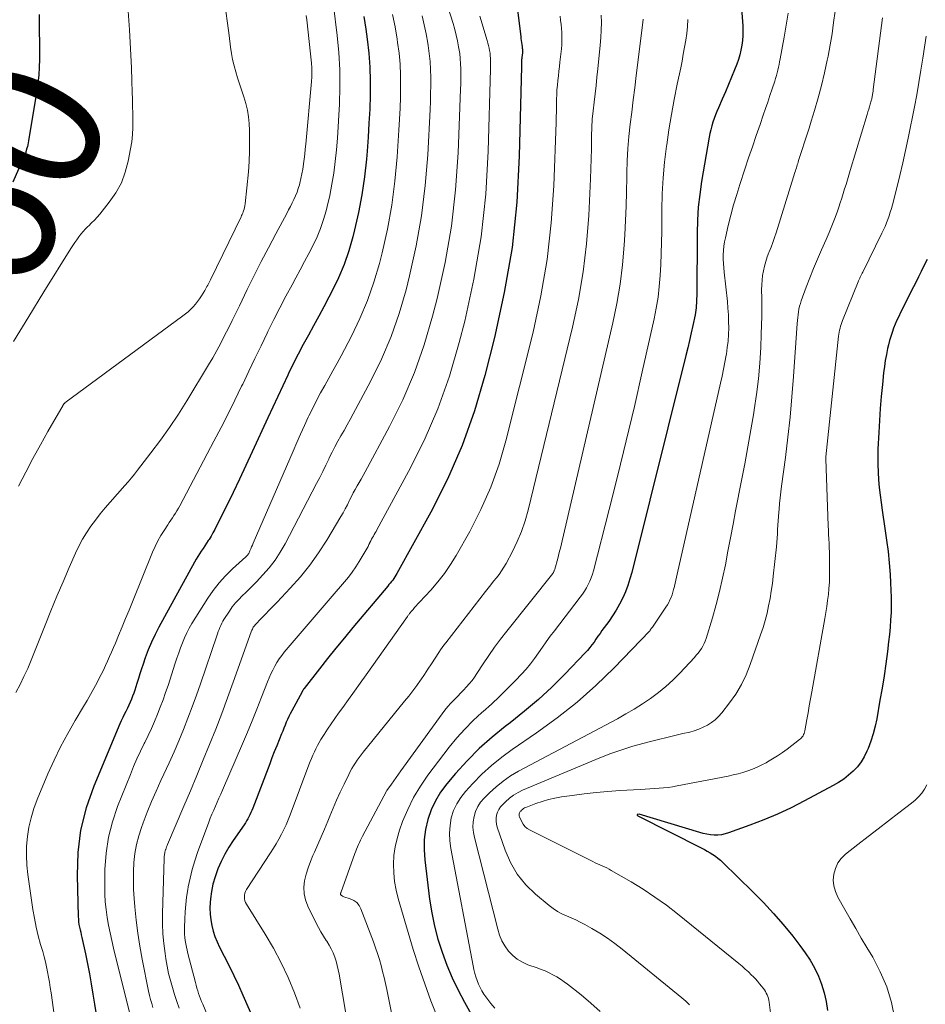
# Model space of a CAD drawing. Units: feet. Extents: x 1950000 to 1955021, y 534993 to 540000.
# Drawn here: x 1951571 to 1951698, y 535218 to 535356 of the extents above; entities that cross this region are included whole.
import ezdxf
from ezdxf.enums import TextEntityAlignment as Align

# ---------------------------------------------------------------- set-up
doc = ezdxf.new("R2010")
doc.units = ezdxf.units.FT
doc.header["$LTSCALE"] = 100
doc.header["$MEASUREMENT"] = 0
for name, color, linetype, lineweight in [('CONTOUR INDEX', 32, 'Continuous', 25), ('CONTOUR INDEX LABEL', 7, 'Continuous', 15), ('CONTOUR INTERMEDIATE', 40, 'Continuous', 15)]:
    doc.layers.add(name, color=color, linetype=linetype, lineweight=lineweight)
doc.styles.add('slant', font='romans.shx', dxfattribs={"oblique": 14.999978})

msp = doc.modelspace()

# ---------------------------------------------------------------- linework, layer by layer
at = {"layer": 'CONTOUR INDEX', "flags": 128}
for points, elevation in [([(1951671.61, 535368.91), (1951672.6, 535355.49), (1951672.62, 535354.81), (1951672.62, 535354.13), (1951672.57, 535353.45), (1951672.48, 535352.77), (1951672.36, 535352.1), (1951672.2, 535351.44), (1951672, 535350.79), (1951671.77, 535350.14), (1951671.46, 535349.34), (1951671.05, 535348.31), (1951670.62, 535347.28), (1951670.19, 535346.25), (1951669.74, 535345.23), (1951669.19, 535344), (1951668.98, 535343.5), (1951668.77, 535343), (1951668.59, 535342.49), (1951668.41, 535341.97), (1951668.26, 535341.45), (1951668.12, 535340.93), (1951668, 535340.4), (1951667.9, 535339.87), (1951666.85, 535333.65), (1951666.59, 535331.85), (1951666.38, 535330.05), (1951666.27, 535328.24), (1951666.21, 535326.42), (1951666.15, 535317.61), (1951666.14, 535317.27), (1951666.13, 535316.94), (1951666.12, 535316.61), (1951666.1, 535316.28), (1951666.07, 535315.95), (1951666.03, 535315.62), (1951665.98, 535315.29), (1951665.92, 535314.97), (1951665.61, 535313.5), (1951665.38, 535312.44), (1951665.14, 535311.38), (1951664.89, 535310.33), (1951664.63, 535309.27), (1951657.06, 535278.87), (1951656.8, 535277.95), (1951656.51, 535277.04), (1951656.16, 535276.15), (1951655.78, 535275.28), (1951655.34, 535274.42), (1951654.88, 535273.59), (1951654.37, 535272.78), (1951653.82, 535272), (1951652.88, 535270.7), (1951652.6, 535270.31), (1951652.31, 535269.91), (1951652.03, 535269.51), (1951651.76, 535269.1), (1951651.47, 535268.7), (1951651.18, 535268.32), (1951650.86, 535267.94), (1951650.53, 535267.58), (1951647.66, 535264.59), (1951645.84, 535262.79), (1951643.97, 535261.05), (1951642.02, 535259.4), (1951640.02, 535257.8), (1951639.33, 535257.28), (1951637.47, 535255.77), (1951635.67, 535254.18), (1951633.98, 535252.47), (1951632.36, 535250.69), (1951631.11, 535249.22), (1951630.26, 535248.07), (1951629.52, 535246.86), (1951628.94, 535245.57), (1951628.46, 535244.22), (1951628.16, 535242.82), (1951627.97, 535241.41), (1951627.95, 535239.99), (1951628.04, 535238.56), (1951628.72, 535233.05), (1951629.01, 535231.16), (1951629.38, 535229.28), (1951629.88, 535227.43), (1951630.46, 535225.61), (1951631.14, 535223.81), (1951631.88, 535222.04), (1951632.71, 535220.32), (1951633.6, 535218.62), (1951639.68, 535207.67)], 900), ([(1951640.14, 535364.79), (1951641.48, 535353.99), (1951641.51, 535353.71), (1951641.55, 535353.44), (1951641.59, 535353.16), (1951641.63, 535352.89), (1951641.69, 535352.55), (1951641.7, 535352.44), (1951641.71, 535352.34), (1951641.72, 535352.23), (1951641.73, 535352.13), (1951641.73, 535352.02), (1951641.73, 535351.91), (1951641.73, 535351.81), (1951641.72, 535351.7), (1951641.69, 535351.37), (1951641.67, 535351.25), (1951641.66, 535351.13), (1951641.65, 535351.01), (1951641.63, 535350.89), (1951641.62, 535350.77), (1951641.61, 535350.65), (1951641.6, 535350.53), (1951641.6, 535350.41), (1951641.6, 535350.37), (1951641.6, 535350.23), (1951641.59, 535350.09), (1951641.59, 535349.94), (1951641.59, 535349.8), (1951641.29, 535337.2), (1951640.92, 535330.78), (1951640.27, 535324.4), (1951639.19, 535318.09), (1951637.82, 535311.81), (1951636.46, 535306.46), (1951635, 535301.5), (1951633.29, 535296.65), (1951631.21, 535291.93), (1951628.89, 535287.32), (1951624.14, 535278.71), (1951624, 535278.48), (1951623.86, 535278.25), (1951623.7, 535278.02), (1951623.54, 535277.8), (1951623.37, 535277.59), (1951623.19, 535277.37), (1951623.02, 535277.16), (1951622.84, 535276.95), (1951617.96, 535271.14), (1951616.77, 535269.71), (1951615.59, 535268.26), (1951614.42, 535266.8), (1951613.27, 535265.34), (1951611.14, 535262.61), (1951611.06, 535262.5), (1951610.98, 535262.38), (1951610.91, 535262.26), (1951610.84, 535262.14), (1951609.4, 535259.45), (1951609.19, 535259.06), (1951609, 535258.66), (1951608.81, 535258.26), (1951608.63, 535257.86), (1951608.46, 535257.45), (1951608.29, 535257.04), (1951608.12, 535256.63), (1951607.95, 535256.22), (1951607.61, 535255.38), (1951607.28, 535254.55), (1951606.95, 535253.72), (1951606.62, 535252.89), (1951606.3, 535252.05), (1951603.93, 535245.8), (1951603.81, 535245.5), (1951603.68, 535245.2), (1951603.54, 535244.9), (1951603.39, 535244.61), (1951603.23, 535244.32), (1951603.07, 535244.04), (1951602.89, 535243.76), (1951602.71, 535243.49), (1951601.2, 535241.3), (1951600.59, 535240.34), (1951600.02, 535239.37), (1951599.51, 535238.35), (1951599.05, 535237.32), (1951599, 535237.19), (1951598.64, 535236.19), (1951598.35, 535235.18), (1951598.15, 535234.14), (1951598.01, 535233.09), (1951597.96, 535232.59), (1951597.93, 535231.78), (1951597.94, 535230.97), (1951598.03, 535230.17), (1951598.17, 535229.37), (1951598.38, 535228.58), (1951598.63, 535227.81), (1951598.93, 535227.06), (1951599.28, 535226.32), (1951599.92, 535225.08), (1951600.6, 535223.73), (1951601.27, 535222.37), (1951601.91, 535221), (1951602.53, 535219.61), (1951604.82, 535214.42)], 920), ([(1951574, 535357.06), (1951574.02, 535350.77), (1951573.99, 535349.68), (1951573.93, 535348.59), (1951573.82, 535347.5), (1951573.67, 535346.42), (1951572.49, 535339.36), (1951572.45, 535339.09), (1951572.39, 535338.83), (1951572.34, 535338.58), (1951572.27, 535338.32), (1951572.14, 535337.84), (1951572.14, 535337.82), (1951572.13, 535337.8), (1951572.13, 535337.79), (1951572.12, 535337.77), (1951572.1, 535337.69), (1951572.1, 535337.68), (1951572.09, 535337.66), (1951572.08, 535337.64), (1951572.07, 535337.62), (1951570.28, 535333.56)], 960), ([(1951619.51, 535356.78), (1951619.78, 535355.03), (1951619.97, 535353.63), (1951620.19, 535351.68), (1951620.34, 535349.72), (1951620.4, 535347.76), (1951620.39, 535345.79), (1951620.32, 535343.83), (1951620.22, 535341.86), (1951620.1, 535339.9), (1951619.95, 535337.93), (1951619.86, 535336.82), (1951619.59, 535334.31), (1951619.23, 535331.81), (1951618.75, 535329.33), (1951618.19, 535326.87), (1951617.94, 535325.89), (1951617.38, 535323.95), (1951616.73, 535322.04), (1951615.95, 535320.18), (1951615.08, 535318.36), (1951614.61, 535317.45), (1951613.9, 535316.11), (1951613.19, 535314.77), (1951612.46, 535313.45), (1951611.73, 535312.13), (1951611, 535310.8), (1951610.29, 535309.46), (1951609.61, 535308.11), (1951608.94, 535306.76), (1951608.83, 535306.52), (1951608.13, 535305.03), (1951607.43, 535303.54), (1951606.74, 535302.05), (1951606.05, 535300.56), (1951603.86, 535295.76), (1951602.97, 535293.85), (1951602.08, 535291.95), (1951601.17, 535290.06), (1951600.24, 535288.17), (1951598.86, 535285.39), (1951598.61, 535284.9), (1951598.35, 535284.43), (1951598.08, 535283.96), (1951597.8, 535283.49), (1951597.69, 535283.33), (1951597.45, 535282.95), (1951597.21, 535282.58), (1951596.96, 535282.2), (1951596.71, 535281.83), (1951596.46, 535281.46), (1951596.22, 535281.08), (1951595.99, 535280.7), (1951595.77, 535280.31), (1951590.78, 535271.2), (1951590.24, 535270.15), (1951589.73, 535269.09), (1951589.28, 535268), (1951588.87, 535266.9), (1951588.57, 535266.02), (1951588.34, 535265.34), (1951588.11, 535264.67), (1951587.9, 535263.99), (1951587.68, 535263.3), (1951587.53, 535262.81), (1951587.4, 535262.37), (1951587.25, 535261.94), (1951587.09, 535261.52), (1951586.93, 535261.09), (1951586.75, 535260.67), (1951586.57, 535260.26), (1951586.37, 535259.85), (1951586.17, 535259.44), (1951586.14, 535259.39), (1951585.92, 535258.95), (1951585.7, 535258.51), (1951585.5, 535258.07), (1951585.31, 535257.62), (1951581.63, 535248.88), (1951580.58, 535245.84), (1951579.8, 535242.75), (1951579.41, 535239.58), (1951579.3, 535236.37), (1951579.46, 535230.61), (1951579.48, 535230.24), (1951579.52, 535229.87), (1951579.57, 535229.5), (1951579.64, 535229.14), (1951579.73, 535228.77), (1951579.81, 535228.41), (1951579.89, 535228.05), (1951579.97, 535227.68), (1951580.47, 535225.41), (1951580.77, 535224), (1951581.04, 535222.59), (1951581.29, 535221.17), (1951581.53, 535219.76), (1951581.75, 535218.33), (1951581.97, 535216.91)], 940), ([(1951698.46, 535322.75), (1951697.96, 535321.73), (1951697.61, 535321.03), (1951697.26, 535320.32), (1951696.91, 535319.61), (1951696.55, 535318.91), (1951694.74, 535315.31), (1951694.48, 535314.76), (1951694.22, 535314.21), (1951693.98, 535313.65), (1951693.75, 535313.09), (1951693.54, 535312.52), (1951693.35, 535311.94), (1951693.18, 535311.36), (1951693.03, 535310.77), (1951692.92, 535310.27), (1951692.75, 535309.42), (1951692.59, 535308.57), (1951692.46, 535307.72), (1951692.36, 535306.86), (1951692.18, 535305.22), (1951692.01, 535303.53), (1951691.87, 535301.85), (1951691.76, 535300.16), (1951691.67, 535298.47), (1951691.56, 535296.14), (1951691.54, 535295.07), (1951691.54, 535293.99), (1951691.57, 535292.92), (1951691.64, 535291.85), (1951691.74, 535290.78), (1951691.85, 535289.71), (1951691.99, 535288.65), (1951692.14, 535287.59), (1951692.54, 535285.02), (1951692.77, 535283.41), (1951692.97, 535281.8), (1951693.12, 535280.19), (1951693.25, 535278.57), (1951693.33, 535277.41), (1951693.38, 535276.37), (1951693.41, 535275.33), (1951693.41, 535274.3), (1951693.39, 535273.26), (1951693.34, 535272.22), (1951693.27, 535271.18), (1951693.17, 535270.15), (1951693.06, 535269.12), (1951692.88, 535267.76), (1951692.65, 535266.05), (1951692.41, 535264.35), (1951692.13, 535262.65), (1951691.84, 535260.95), (1951691.38, 535258.36), (1951691.15, 535257.3), (1951690.88, 535256.25), (1951690.55, 535255.22), (1951690.18, 535254.2), (1951690.02, 535253.81), (1951689.65, 535253.03), (1951689.22, 535252.3), (1951688.69, 535251.62), (1951688.1, 535251), (1951687.45, 535250.43), (1951686.76, 535249.9), (1951686.04, 535249.42), (1951685.29, 535248.98), (1951681.26, 535246.83), (1951679.39, 535245.88), (1951677.49, 535244.98), (1951675.56, 535244.17), (1951673.6, 535243.42), (1951670.63, 535242.35), (1951670.13, 535242.2), (1951669.63, 535242.1), (1951669.12, 535242.05), (1951668.61, 535242.05), (1951668.09, 535242.09), (1951667.58, 535242.16), (1951667.07, 535242.27), (1951666.57, 535242.4), (1951658.08, 535244.96), (1951657.84, 535244.94), (1951657.81, 535244.92), (1951657.79, 535244.9), (1951657.79, 535244.87), (1951657.81, 535244.84), (1951657.89, 535244.75), (1951657.92, 535244.74), (1951666.86, 535240.23), (1951667.25, 535240.02), (1951667.64, 535239.81), (1951668.03, 535239.57), (1951668.41, 535239.33), (1951668.77, 535239.08), (1951669.13, 535238.81), (1951669.47, 535238.52), (1951669.8, 535238.21), (1951674.03, 535234.09), (1951675.5, 535232.6), (1951676.92, 535231.07), (1951678.29, 535229.49), (1951679.61, 535227.88), (1951680.63, 535226.57), (1951681.37, 535225.55), (1951682.05, 535224.51), (1951682.66, 535223.41), (1951683.21, 535222.28), (1951683.66, 535221.12), (1951684.03, 535219.93), (1951684.29, 535218.71), (1951684.48, 535217.47)], 880)]:
    msp.add_lwpolyline(points, dxfattribs=dict(at, elevation=elevation))
at = {"layer": 'CONTOUR INTERMEDIATE', "flags": 128}
for points, elevation in [([(1951626.93, 535371.75), (1951632, 535355.8), (1951632.23, 535355), (1951632.45, 535354.19), (1951632.63, 535353.37), (1951632.78, 535352.55), (1951632.82, 535352.31), (1951632.93, 535351.6), (1951633.01, 535350.89), (1951633.06, 535350.17), (1951633.08, 535349.46), (1951633.09, 535348.74), (1951633.08, 535348.03), (1951633.07, 535347.31), (1951633.05, 535346.59), (1951632.71, 535337.67), (1951632.35, 535332.51), (1951631.78, 535327.39), (1951630.88, 535322.31), (1951629.77, 535317.26), (1951629.14, 535314.79), (1951627.97, 535310.79), (1951626.61, 535306.87), (1951624.95, 535303.06), (1951623.11, 535299.32), (1951619.67, 535292.95), (1951619.4, 535292.45), (1951619.12, 535291.96), (1951618.84, 535291.47), (1951618.56, 535290.99), (1951618.28, 535290.5), (1951618.02, 535290), (1951617.76, 535289.5), (1951617.51, 535289), (1951617.46, 535288.89), (1951617.19, 535288.33), (1951616.9, 535287.78), (1951616.6, 535287.23), (1951616.29, 535286.69), (1951614.31, 535283.4), (1951613.16, 535281.61), (1951611.94, 535279.89), (1951610.6, 535278.24), (1951609.19, 535276.66), (1951607.34, 535274.71), (1951606.8, 535274.14), (1951606.25, 535273.57), (1951605.71, 535273), (1951605.16, 535272.44), (1951604.26, 535271.51), (1951604.17, 535271.4), (1951604.08, 535271.29), (1951604, 535271.17), (1951603.93, 535271.05), (1951603.87, 535270.92), (1951603.81, 535270.79), (1951603.76, 535270.66), (1951603.71, 535270.53), (1951601.19, 535263.46), (1951600.4, 535261.26), (1951599.58, 535259.08), (1951598.73, 535256.9), (1951597.87, 535254.73), (1951596.98, 535252.57), (1951596.09, 535250.41), (1951595.19, 535248.25), (1951594.28, 535246.1), (1951591.99, 535240.74), (1951591.92, 535240.56), (1951591.85, 535240.39), (1951591.79, 535240.21), (1951591.73, 535240.03), (1951591.7, 535239.96), (1951591.66, 535239.82), (1951591.62, 535239.67), (1951591.59, 535239.52), (1951591.57, 535239.38), (1951591.55, 535239.23), (1951591.53, 535239.08), (1951591.52, 535238.93), (1951591.52, 535238.78), (1951591.29, 535231.03), (1951591.29, 535229.62), (1951591.33, 535228.22), (1951591.46, 535226.82), (1951591.63, 535225.43), (1951591.75, 535224.67), (1951591.93, 535223.66), (1951592.13, 535222.66), (1951592.38, 535221.66), (1951592.66, 535220.68), (1951592.96, 535219.7), (1951593.28, 535218.73), (1951593.61, 535217.76)], 928), ([(1951586.43, 535358.22), (1951586.65, 535354.95), (1951586.76, 535353.16), (1951586.86, 535351.37), (1951586.94, 535349.59), (1951587, 535347.8), (1951587.04, 535346.21), (1951587.07, 535345.21), (1951587.09, 535344.22), (1951587.11, 535343.22), (1951587.13, 535342.22), (1951587.12, 535341.23), (1951587.07, 535340.24), (1951586.96, 535339.25), (1951586.8, 535338.27), (1951586.48, 535336.52), (1951586.06, 535334.97), (1951585.51, 535333.48), (1951584.73, 535332.09), (1951583.82, 535330.77), (1951582.47, 535329.11), (1951582.1, 535328.68), (1951581.73, 535328.26), (1951581.34, 535327.86), (1951580.94, 535327.46), (1951580.83, 535327.35), (1951580.49, 535327.01), (1951580.16, 535326.65), (1951579.84, 535326.28), (1951579.54, 535325.9), (1951579.26, 535325.5), (1951578.98, 535325.11), (1951578.71, 535324.7), (1951578.45, 535324.29), (1951574.66, 535318.19), (1951572.52, 535314.72), (1951570.39, 535311.24)], 956), ([(1951615.24, 535358.33), (1951615.74, 535354.13), (1951615.97, 535351.73), (1951616.11, 535349.34), (1951616.14, 535346.94), (1951616.08, 535344.53), (1951616, 535342.97), (1951615.9, 535341.34), (1951615.79, 535339.73), (1951615.65, 535338.11), (1951615.49, 535336.49), (1951615.48, 535336.45), (1951615.28, 535334.86), (1951615.03, 535333.28), (1951614.72, 535331.72), (1951614.36, 535330.15), (1951614.21, 535329.56), (1951613.85, 535328.32), (1951613.43, 535327.1), (1951612.94, 535325.91), (1951612.39, 535324.74), (1951611.8, 535323.59), (1951611.2, 535322.44), (1951610.59, 535321.3), (1951609.97, 535320.17), (1951609.44, 535319.2), (1951608.56, 535317.58), (1951607.7, 535315.95), (1951606.87, 535314.31), (1951606.06, 535312.65), (1951605.95, 535312.41), (1951605.09, 535310.62), (1951604.23, 535308.84), (1951603.38, 535307.06), (1951602.52, 535305.27), (1951602.37, 535304.96), (1951601.43, 535303.03), (1951600.47, 535301.1), (1951599.49, 535299.18), (1951598.49, 535297.28), (1951593.69, 535288.2), (1951593.5, 535287.86), (1951593.3, 535287.52), (1951593.1, 535287.18), (1951592.88, 535286.85), (1951592.67, 535286.53), (1951592.45, 535286.2), (1951592.23, 535285.87), (1951592.02, 535285.55), (1951591.5, 535284.76), (1951591.04, 535284.02), (1951590.62, 535283.27), (1951590.24, 535282.5), (1951589.89, 535281.71), (1951587.07, 535274.76), (1951586.59, 535273.58), (1951586.11, 535272.4), (1951585.62, 535271.22), (1951585.13, 535270.04), (1951584.69, 535268.97), (1951584.42, 535268.33), (1951584.15, 535267.69), (1951583.87, 535267.06), (1951583.59, 535266.42), (1951583.29, 535265.8), (1951582.99, 535265.17), (1951582.68, 535264.55), (1951582.36, 535263.94), (1951582.11, 535263.45), (1951581.65, 535262.6), (1951581.18, 535261.76), (1951580.7, 535260.92), (1951580.21, 535260.09), (1951579.03, 535258.12), (1951577.99, 535256.29), (1951576.99, 535254.43), (1951576.08, 535252.53), (1951575.22, 535250.61), (1951573.71, 535247.01), (1951573.25, 535245.76), (1951572.85, 535244.48), (1951572.56, 535243.17), (1951572.34, 535241.85), (1951572.23, 535240.51), (1951572.2, 535239.18), (1951572.27, 535237.84), (1951572.41, 535236.51), (1951573.12, 535231.63), (1951573.33, 535230.39), (1951573.57, 535229.15), (1951573.86, 535227.93), (1951574.19, 535226.71), (1951574.48, 535225.7), (1951574.68, 535224.99), (1951574.86, 535224.28), (1951575.02, 535223.57), (1951575.17, 535222.85), (1951575.3, 535222.13), (1951575.43, 535221.4), (1951575.55, 535220.68), (1951575.65, 535219.95), (1951576.94, 535210.72)], 944), ([(1951611.42, 535356.94), (1951611.5, 535356.31), (1951612.14, 535350.27), (1951612.19, 535349.62), (1951612.22, 535348.97), (1951612.2, 535348.32), (1951612.16, 535347.67), (1951611.35, 535338.89), (1951611.29, 535338.2), (1951611.21, 535337.51), (1951611.13, 535336.82), (1951611.04, 535336.13), (1951611.03, 535336.09), (1951610.93, 535335.42), (1951610.82, 535334.76), (1951610.68, 535334.1), (1951610.52, 535333.44), (1951610.46, 535333.21), (1951610.31, 535332.68), (1951610.14, 535332.16), (1951609.93, 535331.65), (1951609.7, 535331.15), (1951609.45, 535330.66), (1951609.2, 535330.17), (1951608.95, 535329.68), (1951608.69, 535329.19), (1951607.14, 535326.32), (1951606.12, 535324.39), (1951605.11, 535322.45), (1951604.13, 535320.5), (1951603.16, 535318.54), (1951602.05, 535316.26), (1951601.54, 535315.21), (1951601.03, 535314.16), (1951600.51, 535313.11), (1951599.99, 535312.06), (1951599.46, 535311.02), (1951598.91, 535309.99), (1951598.34, 535308.97), (1951597.74, 535307.96), (1951594.69, 535302.92), (1951593.51, 535301.04), (1951592.28, 535299.19), (1951591, 535297.39), (1951589.66, 535295.61), (1951587.79, 535293.2), (1951587.36, 535292.65), (1951586.92, 535292.11), (1951586.47, 535291.58), (1951586.01, 535291.06), (1951583.93, 535288.73), (1951583.22, 535287.91), (1951582.53, 535287.07), (1951581.87, 535286.21), (1951581.23, 535285.33), (1951580.63, 535284.43), (1951580.07, 535283.51), (1951579.56, 535282.55), (1951579.09, 535281.57), (1951578.2, 535279.55), (1951577.33, 535277.54), (1951576.47, 535275.52), (1951575.63, 535273.49), (1951574.81, 535271.46), (1951572.86, 535266.56), (1951572.38, 535265.4), (1951571.86, 535264.26), (1951571.31, 535263.13), (1951570.72, 535262.01)], 948), ([(1951600.16, 535357.55), (1951600.38, 535355.85), (1951600.6, 535354.15), (1951600.8, 535352.5), (1951600.93, 535351.62), (1951601.09, 535350.75), (1951601.3, 535349.89), (1951601.54, 535349.04), (1951601.8, 535348.19), (1951602.07, 535347.35), (1951602.36, 535346.51), (1951602.65, 535345.67), (1951602.7, 535345.53), (1951602.97, 535344.62), (1951603.2, 535343.69), (1951603.34, 535342.75), (1951603.42, 535341.8), (1951603.46, 535340.82), (1951603.49, 535339.37), (1951603.49, 535337.93), (1951603.42, 535336.48), (1951603.31, 535335.03), (1951602.88, 535330.54), (1951602.84, 535330.28), (1951602.79, 535330.03), (1951602.72, 535329.78), (1951602.64, 535329.54), (1951602.59, 535329.41), (1951602.52, 535329.23), (1951602.45, 535329.05), (1951602.37, 535328.88), (1951602.28, 535328.7), (1951597.99, 535319.9), (1951597.9, 535319.71), (1951597.8, 535319.51), (1951597.71, 535319.32), (1951597.61, 535319.13), (1951597.51, 535318.94), (1951597.41, 535318.76), (1951597.3, 535318.57), (1951597.19, 535318.39), (1951596.72, 535317.62), (1951596.46, 535317.22), (1951596.18, 535316.83), (1951595.88, 535316.46), (1951595.57, 535316.1), (1951595.23, 535315.75), (1951594.88, 535315.42), (1951594.52, 535315.11), (1951594.14, 535314.82), (1951577.61, 535302.62), (1951577.57, 535302.59), (1951577.53, 535302.56), (1951577.49, 535302.52), (1951577.46, 535302.48), (1951577.42, 535302.44), (1951577.39, 535302.4), (1951577.36, 535302.36), (1951577.34, 535302.31), (1951575.22, 535298.63), (1951574.16, 535296.73), (1951573.11, 535294.83), (1951572.1, 535292.9), (1951571.11, 535290.97)], 952), ([(1951623.53, 535357.08), (1951623.87, 535355.35), (1951624.17, 535353.61), (1951624.23, 535353.17), (1951624.43, 535351.64), (1951624.57, 535350.11), (1951624.63, 535348.57), (1951624.65, 535347.03), (1951624.62, 535345.49), (1951624.58, 535343.95), (1951624.5, 535342.41), (1951624.42, 535340.87), (1951624.17, 535337.12), (1951623.86, 535333.72), (1951623.42, 535330.34), (1951622.8, 535326.98), (1951622.05, 535323.65), (1951621.68, 535322.19), (1951620.91, 535319.56), (1951620.02, 535316.98), (1951618.95, 535314.47), (1951617.76, 535312), (1951616.3, 535309.24), (1951615.74, 535308.19), (1951615.17, 535307.14), (1951614.59, 535306.1), (1951614.01, 535305.06), (1951613.43, 535304.02), (1951612.87, 535302.97), (1951612.33, 535301.91), (1951611.81, 535300.84), (1951611.71, 535300.63), (1951611.16, 535299.45), (1951610.62, 535298.26), (1951610.09, 535297.07), (1951609.57, 535295.88), (1951604, 535282.95), (1951603.88, 535282.69), (1951603.77, 535282.43), (1951603.65, 535282.17), (1951603.53, 535281.91), (1951603.36, 535281.54), (1951603.32, 535281.47), (1951603.28, 535281.41), (1951603.24, 535281.35), (1951603.19, 535281.29), (1951603.13, 535281.23), (1951603.08, 535281.18), (1951603.02, 535281.12), (1951602.96, 535281.07), (1951601.08, 535279.35), (1951600.12, 535278.4), (1951599.22, 535277.41), (1951598.4, 535276.35), (1951597.64, 535275.24), (1951595.41, 535271.72), (1951595.02, 535271.07), (1951594.67, 535270.4), (1951594.35, 535269.71), (1951594.07, 535269.01), (1951593.81, 535268.3), (1951593.55, 535267.58), (1951593.3, 535266.86), (1951593.06, 535266.14), (1951592.05, 535263.03), (1951591.71, 535262.01), (1951591.35, 535260.99), (1951590.97, 535259.98), (1951590.57, 535258.97), (1951590.16, 535257.98), (1951589.72, 535256.99), (1951589.27, 535256.01), (1951588.79, 535255.04), (1951588.7, 535254.86), (1951588.19, 535253.8), (1951587.69, 535252.73), (1951587.22, 535251.64), (1951586.77, 535250.55), (1951584.97, 535246.05), (1951584.25, 535243.91), (1951583.69, 535241.73), (1951583.37, 535239.5), (1951583.21, 535237.24), (1951583.18, 535234.87), (1951583.19, 535233.77), (1951583.25, 535232.68), (1951583.36, 535231.59), (1951583.52, 535230.5), (1951583.72, 535229.42), (1951583.93, 535228.35), (1951584.17, 535227.28), (1951584.42, 535226.21), (1951587.01, 535215.68)], 936), ([(1951627.65, 535356.91), (1951627.97, 535355.64), (1951628.23, 535354.37), (1951628.46, 535353.08), (1951628.52, 535352.73), (1951628.67, 535351.62), (1951628.79, 535350.5), (1951628.85, 535349.38), (1951628.88, 535348.25), (1951628.88, 535347.13), (1951628.86, 535346), (1951628.82, 535344.88), (1951628.78, 535343.75), (1951628.46, 535337.4), (1951628.11, 535333.12), (1951627.6, 535328.86), (1951626.84, 535324.64), (1951625.91, 535320.45), (1951625.41, 535318.49), (1951624.44, 535315.18), (1951623.32, 535311.92), (1951621.95, 535308.76), (1951620.44, 535305.65), (1951617.99, 535301.08), (1951617.57, 535300.31), (1951617.15, 535299.54), (1951616.72, 535298.78), (1951616.29, 535298.02), (1951615.86, 535297.26), (1951615.44, 535296.49), (1951615.05, 535295.71), (1951614.66, 535294.92), (1951614.59, 535294.76), (1951614.17, 535293.89), (1951613.75, 535293.03), (1951613.31, 535292.16), (1951612.87, 535291.31), (1951608.47, 535282.88), (1951607.79, 535281.71), (1951607.06, 535280.59), (1951606.23, 535279.53), (1951605.35, 535278.51), (1951604.46, 535277.56), (1951603.97, 535277.06), (1951603.47, 535276.56), (1951602.97, 535276.07), (1951602.45, 535275.59), (1951601.96, 535275.09), (1951601.49, 535274.58), (1951601.06, 535274.03), (1951600.65, 535273.45), (1951599.89, 535272.28), (1951599.72, 535272.01), (1951599.57, 535271.73), (1951599.44, 535271.44), (1951599.32, 535271.15), (1951599.2, 535270.85), (1951599.09, 535270.56), (1951598.99, 535270.26), (1951598.88, 535269.96), (1951596.59, 535263.25), (1951596.03, 535261.64), (1951595.45, 535260.04), (1951594.84, 535258.44), (1951594.21, 535256.85), (1951593.56, 535255.27), (1951592.89, 535253.7), (1951592.19, 535252.15), (1951591.48, 535250.59), (1951591.05, 535249.68), (1951590.38, 535248.22), (1951589.74, 535246.74), (1951589.14, 535245.25), (1951588.56, 535243.76), (1951588.32, 535243.11), (1951587.94, 535241.92), (1951587.62, 535240.7), (1951587.41, 535239.47), (1951587.27, 535238.22), (1951587.21, 535236.95), (1951587.19, 535235.69), (1951587.23, 535234.43), (1951587.3, 535233.17), (1951587.39, 535231.98), (1951587.57, 535230.13), (1951587.8, 535228.29), (1951588.09, 535226.45), (1951588.43, 535224.63), (1951589.33, 535220.15), (1951589.46, 535219.57), (1951589.6, 535219), (1951589.76, 535218.44), (1951589.93, 535217.87)], 932), ([(1951635.75, 535356.83), (1951636.79, 535353.43), (1951636.89, 535353.07), (1951636.98, 535352.72), (1951637.06, 535352.36), (1951637.12, 535352), (1951637.14, 535351.89), (1951637.19, 535351.59), (1951637.22, 535351.28), (1951637.25, 535350.97), (1951637.26, 535350.66), (1951637.27, 535350.35), (1951637.27, 535350.03), (1951637.27, 535349.72), (1951637.26, 535349.41), (1951636.94, 535337.93), (1951636.58, 535331.9), (1951635.95, 535325.91), (1951634.92, 535319.98), (1951633.64, 535314.08), (1951632.87, 535311.08), (1951631.5, 535306.4), (1951629.89, 535301.81), (1951627.95, 535297.36), (1951625.78, 535292.99), (1951621.34, 535284.85), (1951621.21, 535284.62), (1951621.09, 535284.4), (1951620.96, 535284.18), (1951620.84, 535283.96), (1951620.71, 535283.74), (1951620.59, 535283.52), (1951620.47, 535283.3), (1951620.36, 535283.07), (1951620.34, 535283.02), (1951620.21, 535282.76), (1951620.09, 535282.51), (1951619.95, 535282.27), (1951619.81, 535282.02), (1951618.83, 535280.39), (1951618.36, 535279.65), (1951617.87, 535278.92), (1951617.34, 535278.22), (1951616.79, 535277.54), (1951616.22, 535276.87), (1951615.64, 535276.2), (1951615.07, 535275.53), (1951614.5, 535274.86), (1951608.35, 535267.69), (1951607.98, 535267.22), (1951607.62, 535266.74), (1951607.3, 535266.23), (1951607, 535265.71), (1951606.72, 535265.18), (1951606.46, 535264.63), (1951606.22, 535264.08), (1951605.99, 535263.52), (1951605.16, 535261.36), (1951604.51, 535259.71), (1951603.85, 535258.08), (1951603.18, 535256.45), (1951602.49, 535254.82), (1951599.68, 535248.32), (1951599.44, 535247.76), (1951599.19, 535247.21), (1951598.94, 535246.65), (1951598.69, 535246.1), (1951598.45, 535245.54), (1951598.21, 535244.98), (1951597.98, 535244.42), (1951597.76, 535243.85), (1951596.19, 535239.61), (1951595.79, 535238.42), (1951595.43, 535237.23), (1951595.14, 535236.02), (1951594.89, 535234.8), (1951594.82, 535234.4), (1951594.66, 535233.36), (1951594.54, 535232.33), (1951594.45, 535231.29), (1951594.4, 535230.25), (1951594.37, 535229.07), (1951594.37, 535228.61), (1951594.38, 535228.16), (1951594.42, 535227.7), (1951594.47, 535227.25), (1951594.54, 535226.8), (1951594.62, 535226.35), (1951594.72, 535225.9), (1951594.83, 535225.45), (1951595.89, 535221.37), (1951595.99, 535220.99), (1951596.1, 535220.6), (1951596.22, 535220.22), (1951596.34, 535219.83), (1951596.47, 535219.45), (1951596.61, 535219.08), (1951596.75, 535218.7), (1951596.91, 535218.33), (1951597.92, 535215.94)], 924), ([(1951647, 535356.84), (1951647.08, 535356.27), (1951647.15, 535355.7), (1951647.2, 535355.13), (1951647.24, 535354.55), (1951647.26, 535353.98), (1951647.25, 535353.4), (1951647.23, 535352.83), (1951647.18, 535352.25), (1951646.99, 535350.42), (1951646.92, 535349.77), (1951646.85, 535349.13), (1951646.77, 535348.48), (1951646.69, 535347.83), (1951646.62, 535347.18), (1951646.56, 535346.53), (1951646.53, 535345.88), (1951646.51, 535345.23), (1951646.51, 535345), (1951646.5, 535344.23), (1951646.49, 535343.47), (1951646.47, 535342.7), (1951646.44, 535341.93), (1951646.12, 535333.06), (1951645.77, 535327.88), (1951645.21, 535322.73), (1951644.32, 535317.63), (1951643.22, 535312.56), (1951639.41, 535297.33), (1951638.45, 535294.03), (1951637.31, 535290.8), (1951635.91, 535287.68), (1951634.34, 535284.62), (1951632.43, 535281.24), (1951631.64, 535279.96), (1951630.8, 535278.72), (1951629.87, 535277.54), (1951628.89, 535276.4), (1951627.3, 535274.69), (1951627.07, 535274.44), (1951626.85, 535274.19), (1951626.62, 535273.94), (1951626.4, 535273.68), (1951626.08, 535273.32), (1951626.02, 535273.25), (1951625.96, 535273.17), (1951625.9, 535273.09), (1951625.84, 535273.02), (1951625.79, 535272.94), (1951625.73, 535272.85), (1951625.67, 535272.77), (1951625.62, 535272.69), (1951619.81, 535264.5), (1951619, 535263.36), (1951618.18, 535262.21), (1951617.36, 535261.07), (1951616.54, 535259.94), (1951615.95, 535259.13), (1951615.43, 535258.4), (1951614.91, 535257.65), (1951614.42, 535256.89), (1951613.93, 535256.13), (1951613.49, 535255.43), (1951613.24, 535255), (1951613, 535254.58), (1951612.77, 535254.14), (1951612.56, 535253.7), (1951612.36, 535253.25), (1951612.16, 535252.8), (1951611.98, 535252.34), (1951611.8, 535251.89), (1951609.16, 535244.89), (1951608.88, 535244.19), (1951608.59, 535243.5), (1951608.27, 535242.82), (1951607.94, 535242.15), (1951607.58, 535241.49), (1951607.22, 535240.83), (1951606.83, 535240.19), (1951606.43, 535239.56), (1951603.05, 535234.39), (1951602.92, 535234.15), (1951602.82, 535233.9), (1951602.77, 535233.64), (1951602.75, 535233.37), (1951602.77, 535233.1), (1951602.82, 535232.84), (1951602.92, 535232.59), (1951603.04, 535232.35), (1951605.65, 535228.17), (1951606.82, 535226.18), (1951607.91, 535224.14), (1951608.88, 535222.06), (1951609.78, 535219.93), (1951610.57, 535217.76)], 916), ([(1951652.77, 535356.99), (1951652.79, 535355.94), (1951652.78, 535354.89), (1951652.72, 535353.84), (1951652.64, 535352.79), (1951652.3, 535349.48), (1951652.17, 535348.3), (1951652.04, 535347.12), (1951651.9, 535345.94), (1951651.76, 535344.77), (1951651.63, 535343.59), (1951651.52, 535342.41), (1951651.47, 535341.23), (1951651.43, 535340.05), (1951651.43, 535339.63), (1951651.41, 535338.23), (1951651.38, 535336.84), (1951651.33, 535335.44), (1951651.27, 535334.05), (1951651.02, 535328.9), (1951650.71, 535324.95), (1951650.25, 535321.02), (1951649.58, 535317.12), (1951648.75, 535313.24), (1951642.51, 535287.58), (1951642.09, 535286.08), (1951641.59, 535284.62), (1951640.99, 535283.19), (1951640.32, 535281.8), (1951639.44, 535280.13), (1951639.13, 535279.6), (1951638.81, 535279.08), (1951638.45, 535278.58), (1951638.08, 535278.1), (1951637.68, 535277.62), (1951637.3, 535277.14), (1951636.91, 535276.66), (1951636.54, 535276.18), (1951630.97, 535269), (1951630.73, 535268.67), (1951630.48, 535268.34), (1951630.25, 535268), (1951630.03, 535267.66), (1951629.49, 535266.83), (1951628.99, 535266.07), (1951628.49, 535265.31), (1951627.98, 535264.56), (1951627.47, 535263.81), (1951627.45, 535263.78), (1951626.91, 535263.02), (1951626.36, 535262.27), (1951625.79, 535261.54), (1951625.22, 535260.81), (1951619.41, 535253.66), (1951619.13, 535253.29), (1951618.85, 535252.92), (1951618.58, 535252.54), (1951618.31, 535252.16), (1951618.06, 535251.76), (1951617.83, 535251.36), (1951617.6, 535250.96), (1951617.39, 535250.54), (1951616.72, 535249.17), (1951616.19, 535248.06), (1951615.68, 535246.95), (1951615.19, 535245.82), (1951614.72, 535244.69), (1951614.44, 535243.98), (1951613.99, 535242.89), (1951613.53, 535241.79), (1951613.06, 535240.71), (1951612.57, 535239.63), (1951612.37, 535239.18), (1951612, 535238.32), (1951611.68, 535237.44), (1951611.42, 535236.54), (1951611.19, 535235.63), (1951611.1, 535234.72), (1951611.12, 535233.82), (1951611.32, 535232.95), (1951611.63, 535232.09), (1951612.8, 535229.7), (1951613.12, 535229.08), (1951613.46, 535228.47), (1951613.83, 535227.87), (1951614.22, 535227.28), (1951614.31, 535227.15), (1951614.64, 535226.63), (1951614.94, 535226.09), (1951615.2, 535225.53), (1951615.42, 535224.95), (1951615.61, 535224.36), (1951615.77, 535223.76), (1951615.91, 535223.15), (1951616.03, 535222.54), (1951621.49, 535190.32)], 912), ([(1951658.64, 535356.44), (1951658.6, 535356.01), (1951658.56, 535355.59), (1951657.68, 535348.52), (1951657.47, 535346.82), (1951657.25, 535345.11), (1951657.04, 535343.41), (1951656.82, 535341.71), (1951656.63, 535340), (1951656.48, 535338.29), (1951656.4, 535336.58), (1951656.35, 535334.87), (1951656.35, 535334.26), (1951656.32, 535332.23), (1951656.26, 535330.21), (1951656.18, 535328.19), (1951656.07, 535326.17), (1951655.99, 535324.72), (1951655.75, 535321.98), (1951655.43, 535319.26), (1951654.96, 535316.55), (1951654.41, 535313.86), (1951647.5, 535284.11), (1951647.3, 535283.28), (1951647.1, 535282.46), (1951646.89, 535281.64), (1951646.67, 535280.81), (1951646.28, 535279.34), (1951646.25, 535279.26), (1951646.23, 535279.18), (1951646.19, 535279.1), (1951646.15, 535279.02), (1951646.11, 535278.94), (1951646.07, 535278.87), (1951646.02, 535278.8), (1951645.97, 535278.73), (1951639.53, 535270.65), (1951638.67, 535269.53), (1951637.83, 535268.39), (1951637.02, 535267.24), (1951636.24, 535266.06), (1951635.35, 535264.69), (1951635.01, 535264.2), (1951634.66, 535263.72), (1951634.28, 535263.26), (1951633.88, 535262.82), (1951633.47, 535262.38), (1951633.06, 535261.95), (1951632.65, 535261.52), (1951632.23, 535261.09), (1951632.15, 535261.02), (1951631.71, 535260.55), (1951631.27, 535260.06), (1951630.87, 535259.56), (1951630.47, 535259.04), (1951624.68, 535251.04), (1951624.35, 535250.58), (1951624.02, 535250.12), (1951623.69, 535249.66), (1951623.36, 535249.19), (1951622.73, 535248.29), (1951622.66, 535248.19), (1951619.33, 535241.91), (1951619.17, 535241.61), (1951619.03, 535241.31), (1951618.88, 535241), (1951618.75, 535240.7), (1951618.62, 535240.39), (1951618.49, 535240.08), (1951618.37, 535239.77), (1951618.25, 535239.45), (1951616.25, 535233.93), (1951616.24, 535233.9), (1951616.23, 535233.88), (1951616.23, 535233.86), (1951616.23, 535233.84), (1951616.23, 535233.74), (1951616.23, 535233.72), (1951616.24, 535233.7), (1951616.25, 535233.68), (1951616.26, 535233.66), (1951616.37, 535233.57), (1951616.45, 535233.51), (1951616.52, 535233.46), (1951616.61, 535233.42), (1951616.7, 535233.39), (1951617.6, 535233.11), (1951618.08, 535232.88), (1951618.5, 535232.58), (1951618.82, 535232.18), (1951619.08, 535231.71), (1951620.84, 535227.06), (1951621.13, 535226.25), (1951621.41, 535225.43), (1951621.67, 535224.6), (1951621.91, 535223.76), (1951622.12, 535222.92), (1951622.33, 535222.08), (1951622.52, 535221.23), (1951622.7, 535220.38), (1951628.03, 535193.69)], 908), ([(1951664.91, 535356.38), (1951664.85, 535355.41), (1951664.75, 535354.43), (1951664.62, 535353.46), (1951664.45, 535352.49), (1951664.28, 535351.53), (1951664.1, 535350.56), (1951663.91, 535349.6), (1951663.43, 535347.3), (1951663.01, 535345.18), (1951662.62, 535343.06), (1951662.27, 535340.93), (1951661.95, 535338.8), (1951661.93, 535338.63), (1951661.66, 535336.4), (1951661.45, 535334.17), (1951661.33, 535331.93), (1951661.27, 535329.69), (1951661.25, 535326.67), (1951661.23, 535325.12), (1951661.19, 535323.58), (1951661.12, 535322.04), (1951661.04, 535320.5), (1951660.91, 535318.96), (1951660.74, 535317.44), (1951660.49, 535315.92), (1951660.19, 535314.41), (1951658.53, 535306.97), (1951657.43, 535302.14), (1951656.29, 535297.31), (1951655.11, 535292.5), (1951653.89, 535287.69), (1951651.68, 535279.1), (1951651.53, 535278.6), (1951651.36, 535278.11), (1951651.16, 535277.63), (1951650.94, 535277.16), (1951650.7, 535276.7), (1951650.43, 535276.26), (1951650.14, 535275.82), (1951649.84, 535275.4), (1951646.2, 535270.69), (1951645.63, 535269.93), (1951645.06, 535269.15), (1951644.52, 535268.37), (1951643.98, 535267.58), (1951643.43, 535266.79), (1951642.86, 535266.03), (1951642.24, 535265.3), (1951641.6, 535264.59), (1951640.75, 535263.7), (1951639.65, 535262.58), (1951638.53, 535261.48), (1951637.38, 535260.41), (1951636.21, 535259.36), (1951636.05, 535259.22), (1951634.82, 535258.09), (1951633.64, 535256.91), (1951632.54, 535255.66), (1951631.48, 535254.36), (1951628.48, 535250.42), (1951627.43, 535248.9), (1951626.47, 535247.32), (1951625.66, 535245.65), (1951624.94, 535243.94), (1951624.51, 535242.74), (1951624.15, 535241.57), (1951623.88, 535240.39), (1951623.72, 535239.19), (1951623.65, 535237.97), (1951623.7, 535236.75), (1951623.81, 535235.54), (1951624.03, 535234.34), (1951624.31, 535233.15), (1951625.69, 535228.4), (1951626.42, 535225.98), (1951627.19, 535223.57), (1951628.03, 535221.19), (1951628.9, 535218.81), (1951629.8, 535216.45)], 904), ([(1951678.96, 535357.25), (1951678.78, 535356.14), (1951678.59, 535355.02), (1951678.4, 535353.9), (1951677.85, 535350.86), (1951677.78, 535350.46), (1951677.7, 535350.07), (1951677.62, 535349.68), (1951677.53, 535349.29), (1951677.43, 535348.9), (1951677.33, 535348.52), (1951677.22, 535348.13), (1951677.09, 535347.75), (1951676.73, 535346.66), (1951676.42, 535345.73), (1951676.11, 535344.81), (1951675.79, 535343.89), (1951675.47, 535342.96), (1951675.03, 535341.67), (1951674.49, 535340.11), (1951673.96, 535338.55), (1951673.43, 535336.99), (1951672.92, 535335.42), (1951672.21, 535333.27), (1951671.76, 535331.84), (1951671.33, 535330.41), (1951670.94, 535328.96), (1951670.58, 535327.51), (1951670.17, 535325.79), (1951670.04, 535325.2), (1951669.95, 535324.6), (1951669.9, 535323.99), (1951669.87, 535323.38), (1951669.87, 535323.35), (1951669.88, 535322.76), (1951669.9, 535322.16), (1951669.94, 535321.57), (1951669.99, 535320.98), (1951670.45, 535316.83), (1951670.54, 535315.91), (1951670.6, 535314.98), (1951670.63, 535314.06), (1951670.64, 535313.14), (1951670.61, 535312.21), (1951670.55, 535311.29), (1951670.44, 535310.38), (1951670.31, 535309.46), (1951670.28, 535309.31), (1951670.1, 535308.33), (1951669.91, 535307.34), (1951669.71, 535306.36), (1951669.49, 535305.38), (1951663.4, 535278.61), (1951663.31, 535278.19), (1951663.22, 535277.77), (1951663.12, 535277.36), (1951663.03, 535276.94), (1951663.02, 535276.87), (1951662.92, 535276.49), (1951662.82, 535276.11), (1951662.7, 535275.74), (1951662.56, 535275.37), (1951662.41, 535275.01), (1951662.23, 535274.65), (1951662.04, 535274.31), (1951661.83, 535273.98), (1951659.95, 535271.21), (1951659.9, 535271.14), (1951659.84, 535271.06), (1951659.79, 535270.98), (1951659.74, 535270.9), (1951659.64, 535270.76), (1951659.57, 535270.65), (1951659.54, 535270.61), (1951654.58, 535265.49), (1951652.03, 535263.02), (1951649.38, 535260.66), (1951646.6, 535258.46), (1951643.72, 535256.37), (1951640.31, 535254.05), (1951638.83, 535252.96), (1951637.4, 535251.82), (1951636.05, 535250.58), (1951634.76, 535249.27), (1951633.74, 535248.17), (1951633.08, 535247.33), (1951632.51, 535246.44), (1951632.08, 535245.47), (1951631.76, 535244.45), (1951631.58, 535243.38), (1951631.49, 535242.32), (1951631.53, 535241.25), (1951631.67, 535240.18), (1951634.8, 535223.71), (1951634.92, 535223.18), (1951635.04, 535222.66), (1951635.2, 535222.15), (1951635.37, 535221.64), (1951635.57, 535221.14), (1951635.8, 535220.66), (1951636.06, 535220.19), (1951636.34, 535219.74), (1951636.74, 535219.16), (1951637.28, 535218.45), (1951637.85, 535217.79)], 896), ([(1951685.55, 535357.54), (1951685.35, 535355.96), (1951685.13, 535354.39), (1951684.87, 535352.82), (1951684.57, 535351.26), (1951684.46, 535350.7), (1951684.07, 535348.92), (1951683.65, 535347.15), (1951683.17, 535345.39), (1951682.67, 535343.64), (1951682.21, 535342.14), (1951681.91, 535341.15), (1951681.59, 535340.16), (1951681.28, 535339.16), (1951680.95, 535338.17), (1951680.44, 535336.61), (1951680.37, 535336.4), (1951680.31, 535336.2), (1951680.24, 535335.99), (1951680.18, 535335.78), (1951680.12, 535335.57), (1951680.06, 535335.36), (1951679.99, 535335.15), (1951679.93, 535334.95), (1951677.28, 535326.49), (1951677.05, 535325.81), (1951676.82, 535325.14), (1951676.57, 535324.47), (1951676.31, 535323.81), (1951676.28, 535323.73), (1951676.05, 535323.1), (1951675.83, 535322.47), (1951675.66, 535321.82), (1951675.5, 535321.16), (1951675.39, 535320.5), (1951675.31, 535319.84), (1951675.27, 535319.17), (1951675.26, 535318.5), (1951675.28, 535317.32), (1951675.29, 535316.06), (1951675.28, 535314.79), (1951675.25, 535313.53), (1951675.21, 535312.27), (1951675.13, 535310.39), (1951675, 535308.2), (1951674.81, 535306.01), (1951674.54, 535303.83), (1951674.22, 535301.66), (1951674.15, 535301.24), (1951673.74, 535298.86), (1951673.32, 535296.48), (1951672.88, 535294.11), (1951672.43, 535291.74), (1951671.61, 535287.5), (1951671.25, 535285.61), (1951670.89, 535283.72), (1951670.53, 535281.84), (1951670.18, 535279.95), (1951670.17, 535279.93), (1951669.79, 535278.06), (1951669.37, 535276.2), (1951668.88, 535274.35), (1951668.36, 535272.52), (1951667.47, 535269.61), (1951667.34, 535269.24), (1951667.19, 535268.88), (1951667.01, 535268.54), (1951666.81, 535268.2), (1951666.58, 535267.87), (1951666.35, 535267.56), (1951666.09, 535267.25), (1951665.83, 535266.96), (1951663.78, 535264.75), (1951662.82, 535263.78), (1951661.83, 535262.86), (1951660.78, 535262.01), (1951659.69, 535261.2), (1951658.56, 535260.44), (1951657.41, 535259.71), (1951656.24, 535259.02), (1951655.05, 535258.36), (1951641.17, 535250.98), (1951640.07, 535250.33), (1951639.01, 535249.62), (1951638.03, 535248.82), (1951637.09, 535247.95), (1951636.35, 535247.21), (1951635.87, 535246.64), (1951635.46, 535246.03), (1951635.17, 535245.36), (1951634.94, 535244.65), (1951634.83, 535243.9), (1951634.79, 535243.16), (1951634.85, 535242.42), (1951634.99, 535241.69), (1951638.26, 535228.84), (1951638.52, 535228.02), (1951638.85, 535227.23), (1951639.28, 535226.5), (1951639.77, 535225.79), (1951640.36, 535225.18), (1951641, 535224.64), (1951641.72, 535224.22), (1951642.5, 535223.87), (1951643.77, 535223.43), (1951644.34, 535223.22), (1951644.91, 535222.99), (1951645.46, 535222.73), (1951646.01, 535222.45), (1951646.54, 535222.15), (1951647.06, 535221.83), (1951647.56, 535221.49), (1951648.05, 535221.13), (1951649.97, 535219.64), (1951651.32, 535218.5), (1951652.6, 535217.3)], 892), ([(1951692.21, 535356.63), (1951690.9, 535346.57), (1951690.89, 535346.43), (1951690.87, 535346.3), (1951690.85, 535346.16), (1951690.83, 535346.03), (1951690.81, 535345.89), (1951690.79, 535345.76), (1951690.76, 535345.63), (1951690.74, 535345.5), (1951690.71, 535345.36), (1951690.68, 535345.23), (1951690.65, 535345.1), (1951690.61, 535344.98), (1951690.48, 535344.51), (1951690.37, 535344.15), (1951690.27, 535343.79), (1951690.16, 535343.43), (1951690.06, 535343.08), (1951687.67, 535335.21), (1951687.47, 535334.56), (1951687.28, 535333.92), (1951687.09, 535333.27), (1951686.89, 535332.62), (1951686.7, 535331.98), (1951686.49, 535331.33), (1951686.28, 535330.69), (1951686.06, 535330.05), (1951685.82, 535329.38), (1951685.47, 535328.41), (1951685.09, 535327.45), (1951684.7, 535326.5), (1951684.29, 535325.55), (1951683.64, 535324.09), (1951683.07, 535322.8), (1951682.52, 535321.49), (1951682, 535320.17), (1951681.5, 535318.85), (1951680.8, 535316.95), (1951680.68, 535316.57), (1951680.57, 535316.18), (1951680.48, 535315.79), (1951680.42, 535315.39), (1951680.37, 535314.99), (1951680.32, 535314.58), (1951680.28, 535314.18), (1951680.25, 535313.77), (1951679.72, 535306.32), (1951679.5, 535303.48), (1951679.24, 535300.65), (1951678.93, 535297.81), (1951678.58, 535294.98), (1951678.05, 535290.94), (1951677.95, 535290.14), (1951677.86, 535289.33), (1951677.77, 535288.52), (1951677.69, 535287.71), (1951677.66, 535287.31), (1951677.61, 535286.7), (1951677.56, 535286.09), (1951677.53, 535285.48), (1951677.5, 535284.87), (1951677.47, 535284.26), (1951677.44, 535283.65), (1951677.39, 535283.04), (1951677.33, 535282.43), (1951676.89, 535278.35), (1951676.76, 535277.3), (1951676.61, 535276.26), (1951676.43, 535275.22), (1951676.24, 535274.19), (1951676.01, 535273.16), (1951675.75, 535272.14), (1951675.45, 535271.13), (1951675.12, 535270.13), (1951673.67, 535265.95), (1951673.1, 535264.51), (1951672.43, 535263.13), (1951671.63, 535261.82), (1951670.74, 535260.56), (1951669.66, 535259.16), (1951669.22, 535258.66), (1951668.75, 535258.21), (1951668.22, 535257.81), (1951667.66, 535257.46), (1951667.06, 535257.16), (1951666.45, 535256.89), (1951665.82, 535256.68), (1951665.17, 535256.49), (1951664.21, 535256.26), (1951663.08, 535255.98), (1951661.95, 535255.71), (1951660.81, 535255.43), (1951659.68, 535255.14), (1951658.77, 535254.92), (1951657.2, 535254.49), (1951655.64, 535254.01), (1951654.11, 535253.46), (1951652.59, 535252.86), (1951641.76, 535248.32), (1951641.11, 535248), (1951640.48, 535247.63), (1951639.9, 535247.2), (1951639.35, 535246.72), (1951638.92, 535246.3), (1951638.64, 535245.98), (1951638.41, 535245.63), (1951638.23, 535245.25), (1951638.1, 535244.84), (1951638.04, 535244.41), (1951638.03, 535243.99), (1951638.09, 535243.57), (1951638.19, 535243.16), (1951639.29, 535239.95), (1951640.06, 535238.19), (1951641, 535236.55), (1951642.19, 535235.09), (1951643.56, 535233.75), (1951645.47, 535232.16), (1951646.04, 535231.73), (1951646.63, 535231.35), (1951647.25, 535231.02), (1951647.9, 535230.73), (1951648.55, 535230.46), (1951649.2, 535230.16), (1951649.84, 535229.84), (1951650.46, 535229.5), (1951651.47, 535228.93), (1951652.57, 535228.27), (1951653.65, 535227.57), (1951654.69, 535226.82), (1951655.71, 535226.03), (1951664.09, 535219.23), (1951664.63, 535218.75), (1951665.14, 535218.24)], 888), ([(1951698.32, 535354.05), (1951697.86, 535350.98), (1951697.59, 535349.26), (1951697.3, 535347.55), (1951696.99, 535345.83), (1951696.66, 535344.13), (1951695.79, 535339.75), (1951695.43, 535338.01), (1951695.05, 535336.27), (1951694.64, 535334.53), (1951694.21, 535332.8), (1951693.58, 535330.38), (1951693.44, 535329.87), (1951693.29, 535329.36), (1951693.13, 535328.86), (1951692.95, 535328.36), (1951692.76, 535327.87), (1951692.56, 535327.38), (1951692.35, 535326.9), (1951692.12, 535326.42), (1951689.42, 535320.97), (1951689.33, 535320.8), (1951689.25, 535320.63), (1951689.17, 535320.46), (1951689.08, 535320.28), (1951689, 535320.11), (1951688.92, 535319.93), (1951688.85, 535319.76), (1951688.77, 535319.58), (1951686.58, 535314.17), (1951686.48, 535313.91), (1951686.39, 535313.64), (1951686.31, 535313.38), (1951686.24, 535313.11), (1951686.18, 535312.83), (1951686.13, 535312.56), (1951686.08, 535312.28), (1951686.05, 535312), (1951684.25, 535295.07), (1951684.25, 535295.05), (1951684.24, 535295.02), (1951684.24, 535295), (1951684.24, 535294.98), (1951684.24, 535294.88), (1951684.24, 535294.85), (1951684.24, 535294.83), (1951684.24, 535294.8), (1951684.24, 535294.78), (1951684.59, 535285.41), (1951684.62, 535284.79), (1951684.65, 535284.18), (1951684.68, 535283.56), (1951684.71, 535282.94), (1951684.74, 535282.32), (1951684.77, 535281.7), (1951684.78, 535281.08), (1951684.79, 535280.47), (1951684.79, 535279.2), (1951684.78, 535278.34), (1951684.75, 535277.49), (1951684.69, 535276.63), (1951684.61, 535275.78), (1951684.51, 535274.93), (1951684.4, 535274.08), (1951684.27, 535273.24), (1951684.13, 535272.39), (1951682.29, 535262.12), (1951682.11, 535261.15), (1951681.94, 535260.17), (1951681.77, 535259.2), (1951681.59, 535258.23), (1951681.31, 535256.65), (1951681.26, 535256.47), (1951681.21, 535256.3), (1951681.14, 535256.13), (1951681.06, 535255.97), (1951680.95, 535255.82), (1951680.84, 535255.68), (1951680.72, 535255.55), (1951680.58, 535255.44), (1951678.83, 535254.09), (1951678.17, 535253.6), (1951677.49, 535253.14), (1951676.8, 535252.71), (1951676.09, 535252.3), (1951675.89, 535252.19), (1951675.27, 535251.87), (1951674.63, 535251.56), (1951673.98, 535251.3), (1951673.31, 535251.05), (1951672.64, 535250.83), (1951671.96, 535250.64), (1951671.27, 535250.47), (1951670.58, 535250.32), (1951663.42, 535248.93), (1951662.78, 535248.82), (1951662.15, 535248.73), (1951661.51, 535248.66), (1951660.87, 535248.61), (1951660.22, 535248.57), (1951659.58, 535248.53), (1951658.93, 535248.49), (1951658.29, 535248.45), (1951655.4, 535248.28), (1951653.72, 535248.16), (1951652.04, 535248.01), (1951650.36, 535247.82), (1951648.69, 535247.6), (1951647.19, 535247.39), (1951646.28, 535247.23), (1951645.37, 535247.03), (1951644.48, 535246.76), (1951643.6, 535246.46), (1951642.22, 535245.92), (1951642.04, 535245.85), (1951641.88, 535245.75), (1951641.73, 535245.64), (1951641.59, 535245.52), (1951641.48, 535245.41), (1951641.4, 535245.33), (1951641.34, 535245.24), (1951641.3, 535245.14), (1951641.26, 535245.03), (1951641.25, 535244.92), (1951641.25, 535244.81), (1951641.27, 535244.71), (1951641.31, 535244.6), (1951641.59, 535243.97), (1951641.81, 535243.59), (1951642.08, 535243.25), (1951642.41, 535242.97), (1951642.79, 535242.73), (1951651.59, 535238.33), (1951651.92, 535238.17), (1951652.24, 535238.02), (1951652.57, 535237.87), (1951652.9, 535237.73), (1951653.23, 535237.59), (1951653.55, 535237.43), (1951653.87, 535237.27), (1951654.18, 535237.09), (1951656.98, 535235.47), (1951658.66, 535234.44), (1951660.3, 535233.36), (1951661.9, 535232.21), (1951663.46, 535231), (1951672.04, 535224.05), (1951672.51, 535223.66), (1951672.96, 535223.26), (1951673.41, 535222.85), (1951673.84, 535222.42), (1951674.06, 535222.2), (1951674.38, 535221.88), (1951674.68, 535221.55), (1951674.97, 535221.2), (1951675.26, 535220.85), (1951675.48, 535220.57), (1951675.64, 535220.35), (1951675.78, 535220.12), (1951675.91, 535219.89), (1951676.03, 535219.65), (1951676.13, 535219.39), (1951676.21, 535219.14), (1951676.27, 535218.88), (1951676.31, 535218.61), (1951676.62, 535215.99)], 884), ([(1951698.43, 535249.07), (1951698.08, 535248.49), (1951697.69, 535247.94), (1951697.26, 535247.42), (1951696.77, 535246.95), (1951696.26, 535246.51), (1951694.47, 535245.14), (1951693.04, 535244.04), (1951691.61, 535242.93), (1951690.18, 535241.82), (1951688.75, 535240.71), (1951687.01, 535239.36), (1951686.42, 535238.77), (1951685.92, 535238.13), (1951685.59, 535237.38), (1951685.36, 535236.58), (1951685.3, 535235.74), (1951685.36, 535234.92), (1951685.59, 535234.13), (1951685.92, 535233.36), (1951686.9, 535231.62), (1951687.66, 535230.28), (1951688.44, 535228.94), (1951689.22, 535227.61), (1951690.01, 535226.29), (1951690.82, 535224.93), (1951691.89, 535222.87), (1951692.79, 535220.76), (1951693.44, 535218.56), (1951693.92, 535216.29)], 876)]:
    msp.add_lwpolyline(points, dxfattribs=dict(at, elevation=elevation))

# ---------------------------------------------------------------- texts
at = {"layer": 'CONTOUR INDEX LABEL', "style": 'slant', "oblique": 15}
msp.add_text('960', height=20, rotation=64.7015, dxfattribs=at).set_placement((1951566.18, 535327.9, 960), align=Align.MIDDLE_CENTER)

doc.saveas('drawing.dxf')
